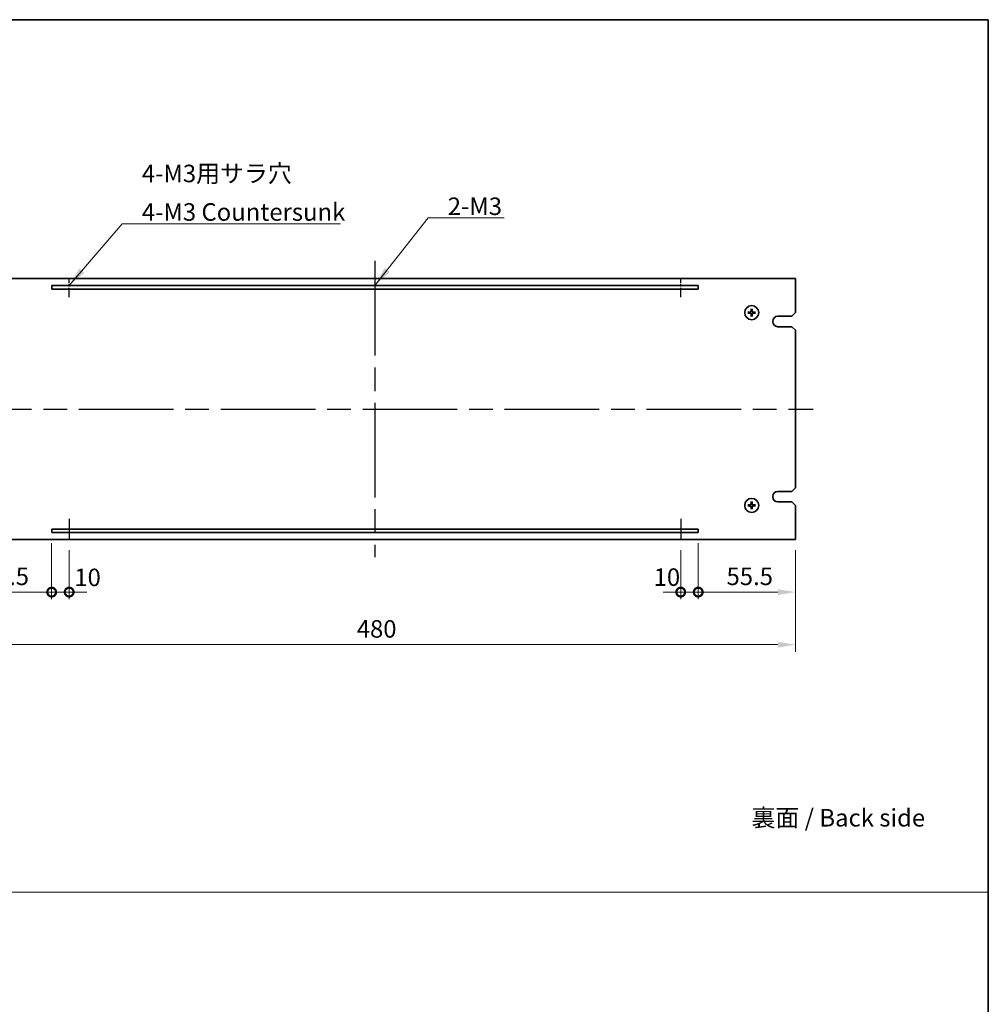
# Model space of a CAD drawing. Units: millimetres. Extents: x 65 to 8923, y 36 to 1300.
# Drawn here: x 4615 to 5168, y 598 to 1160 of the extents above; entities that cross this region are included whole.
import ezdxf

# ---------------------------------------------------------------- set-up
doc = ezdxf.new("R2010")
doc.units = ezdxf.units.MM
doc.header["$LTSCALE"] = 4.5
doc.linetypes.add('AM_ISO08W050', pattern=[18, 12, -1.5, 3, -1.5])
doc.layers.get('Defpoints').update_dxf_attribs({"lineweight": 25})
for name, color, linetype, lineweight in [('AM_7', 4, 'AM_ISO08W050', 25), ('Border (ISO)', 7, 'Continuous', 35), ('Dimension (ISO)', 7, 'Continuous', 18), ('Dimension (ISO) @ 1', 7, 'Continuous', 18), ('Sketch Geometry (ISO)', 7, 'Continuous', 18), ('Symbol (ISO)', 7, 'Continuous', 18), ('Visible (ISO)', 7, 'Continuous', 35)]:
    doc.layers.add(name, color=color, linetype=linetype, lineweight=lineweight)
doc.styles.add('Note Text (TK)', font='txt')
doc.dimstyles.new('Default - Method 1b (TK)', dxfattribs={"dimscale": 4.5, "dimtxt": 2.5, "dimasz": 2.5, "dimexe": 1, "dimexo": 1.5, "dimgap": 1, "dimtad": 1, "dimtoh": 1, "dimrnd": 1e-08, "dimdsep": 46, "dimtxsty": 'Note Text (TK)', "dimcen": 0.09, "dimdle": 5, "dimclrd": 100, "dimclre": 100, "dimclrt": 7, "dimadec": 1, "dimazin": 1, "dimtfac": 1, "dimtmove": 0, "dimatfit": 3, "dimfxl": 0, "dimtolj": 1, "dimlwd": -1, "dimlwe": -1, "dimarcsym": 0})
doc.dimstyles.new('Default - Method 1b (TK)$7', dxfattribs={"dimscale": 4.5, "dimtxt": 2.5, "dimasz": 2.5, "dimexe": 1, "dimexo": 1.5, "dimgap": 1, "dimtad": 1, "dimtoh": 1, "dimrnd": 1e-08, "dimdsep": 46, "dimtxsty": 'Note Text (TK)', "dimcen": 0.09, "dimdle": 5, "dimclrd": 256, "dimclre": 100, "dimclrt": 7, "dimadec": 1, "dimazin": 1, "dimtfac": 1, "dimtmove": 0, "dimatfit": 3, "dimfxl": 0, "dimtolj": 1, "dimlwd": -1, "dimlwe": -1, "dimarcsym": 0})

# ---------------------------------------------------------------- blocks, each defined once
blk = doc.blocks.new('図面枠 tk図枠')
at = {"layer": 'Border (ISO)'}
for p, q in [((14.5, 289), (405.5, 289)), ((405.5, 289), (405.5, 8))]:
    blk.add_line(p, q, dxfattribs=at)
blk = doc.blocks.new('_DotSmall')
at = {"color": 0, "linetype": 'ByBlock', "const_width": 0.5}
blk.add_lwpolyline([(-0.0625, 0, 1), (0.0625, 0, 1)], format="xyb", close=True, dxfattribs=at)
blk = doc.blocks.new('*D80')
at = {"layer": 'Defpoints', "color": 0, "transparency": 16777216}
for p in [(4633.7, 867.28), (4578.2, 863.28), (4633.7, 833.28)]:
    blk.add_point(p, dxfattribs=at)
at = {"layer": 'Dimension (ISO)', "color": 100, "transparency": 16777216}
for p, q in [((4633.7, 861.28), (4633.7, 829.28)), ((4578.2, 857.28), (4578.2, 829.28)), ((4588.2, 833.28), (4633.7, 833.28))]:
    blk.add_line(p, q, dxfattribs=at)
blk.add_solid([(4588.2, 834.94), (4588.2, 831.61), (4578.2, 833.28)], dxfattribs=at)
at = {"layer": 'Dimension (ISO)', "color": 100, "transparency": 16777216, "xscale": 10, "yscale": 10, "zscale": 10}
blk.add_blockref('_DotSmall', (4633.7, 833.28), dxfattribs=at)
at = {"layer": 'Dimension (ISO)', "color": 7, "transparency": 16777216, "insert": (4594.27, 842.28), "char_height": 10, "attachment_point": 4, "style": 'Note Text (TK)'}
blk.add_mtext('\\A1;55.5', dxfattribs=at)
blk = doc.blocks.new('*D81')
at = {"layer": 'Defpoints', "color": 0, "transparency": 16777216}
for p in [(4633.7, 867.28), (4643.7, 863.28), (4643.7, 833.28)]:
    blk.add_point(p, dxfattribs=at)
at = {"layer": 'Dimension (ISO)', "color": 100, "transparency": 16777216}
for p, q in [((4633.7, 861.28), (4633.7, 829.28)), ((4643.7, 857.28), (4643.7, 829.28)), ((4633.7, 833.28), (4623.7, 833.28)), ((4633.7, 833.28), (4643.7, 833.28)), ((4643.7, 833.28), (4653.7, 833.28))]:
    blk.add_line(p, q, dxfattribs=at)
at = {"layer": 'Dimension (ISO)', "color": 100, "transparency": 16777216, "xscale": 10, "yscale": 10, "zscale": 10}
blk.add_blockref('_DotSmall', (4633.7, 833.28), dxfattribs=at)
at = {"layer": 'Dimension (ISO)', "color": 100, "transparency": 16777216, "xscale": 10, "yscale": 10, "zscale": 10, "rotation": 180}
blk.add_blockref('_DotSmall', (4643.7, 833.28), dxfattribs=at)
at = {"layer": 'Dimension (ISO)', "color": 7, "transparency": 16777216, "insert": (4646.63, 841.67), "char_height": 10, "attachment_point": 4, "style": 'Note Text (TK)'}
blk.add_mtext('\\A1;10', dxfattribs=at)
blk = doc.blocks.new('*D82')
at = {"layer": 'Defpoints', "color": 0, "transparency": 16777216}
for p in [(5002.7, 867.28), (4992.7, 863.28), (5002.7, 833.28)]:
    blk.add_point(p, dxfattribs=at)
at = {"layer": 'Dimension (ISO)', "color": 100, "transparency": 16777216}
for p, q in [((5002.7, 861.28), (5002.7, 829.28)), ((4992.7, 857.28), (4992.7, 829.28)), ((4992.7, 833.28), (4982.7, 833.28)), ((4992.7, 833.28), (5002.7, 833.28)), ((5002.7, 833.28), (5012.7, 833.28))]:
    blk.add_line(p, q, dxfattribs=at)
at = {"layer": 'Dimension (ISO)', "color": 100, "transparency": 16777216, "xscale": 10, "yscale": 10, "zscale": 10}
blk.add_blockref('_DotSmall', (4992.7, 833.28), dxfattribs=at)
at = {"layer": 'Dimension (ISO)', "color": 100, "transparency": 16777216, "xscale": 10, "yscale": 10, "zscale": 10, "rotation": 180}
blk.add_blockref('_DotSmall', (5002.7, 833.28), dxfattribs=at)
at = {"layer": 'Dimension (ISO)', "color": 7, "transparency": 16777216, "insert": (4977.25, 841.82), "char_height": 10, "attachment_point": 4, "style": 'Note Text (TK)'}
blk.add_mtext('\\A1;10', dxfattribs=at)
blk = doc.blocks.new('*D83')
at = {"layer": 'Defpoints', "color": 0, "transparency": 16777216}
for p in [(5002.7, 867.28), (5058.2, 863.28), (5058.2, 833.28)]:
    blk.add_point(p, dxfattribs=at)
at = {"layer": 'Dimension (ISO)', "color": 100, "transparency": 16777216}
for p, q in [((5002.7, 861.28), (5002.7, 829.28)), ((5058.2, 857.28), (5058.2, 829.28)), ((5002.7, 833.28), (5048.2, 833.28))]:
    blk.add_line(p, q, dxfattribs=at)
blk.add_solid([(5048.2, 834.94), (5048.2, 831.61), (5058.2, 833.28)], dxfattribs=at)
at = {"layer": 'Dimension (ISO)', "color": 100, "transparency": 16777216, "xscale": 10, "yscale": 10, "zscale": 10, "rotation": 180}
blk.add_blockref('_DotSmall', (5002.7, 833.28), dxfattribs=at)
at = {"layer": 'Dimension (ISO)', "color": 7, "transparency": 16777216, "insert": (5018.85, 842.28), "char_height": 10, "attachment_point": 4, "style": 'Note Text (TK)'}
blk.add_mtext('\\A1;55.5', dxfattribs=at)
blk = doc.blocks.new('*D84')
at = {"layer": 'Defpoints', "color": 0, "transparency": 16777216}
for p in [(4578.2, 863.28), (5058.2, 863.28), (5058.2, 803.28)]:
    blk.add_point(p, dxfattribs=at)
at = {"layer": 'Dimension (ISO)', "color": 100, "transparency": 16777216}
for p, q in [((4578.2, 857.28), (4578.2, 799.28)), ((5058.2, 857.28), (5058.2, 799.28)), ((4588.2, 803.28), (5048.2, 803.28))]:
    blk.add_line(p, q, dxfattribs=at)
for points in [[(4588.2, 804.94), (4588.2, 801.61), (4578.2, 803.28)], [(5048.2, 804.94), (5048.2, 801.61), (5058.2, 803.28)]]:
    blk.add_solid(points, dxfattribs=at)
at = {"layer": 'Dimension (ISO)', "color": 7, "transparency": 16777216, "insert": (4807.81, 812.28), "char_height": 10, "attachment_point": 4, "style": 'Note Text (TK)'}
blk.add_mtext('\\A1;480', dxfattribs=at)

msp = doc.modelspace()

# ---------------------------------------------------------------- linework, layer by layer
at = {"layer": 'AM_7'}
for p, q in [((4818.2043, 1022.2767), (4818.2043, 853.2767)), ((4568.2043, 937.7767), (5068.2043, 937.7767))]:
    msp.add_line(p, q, dxfattribs=at)
at = {"layer": 'AM_7', "ltscale": 0.1}
for p, q in [((4643.7043, 1001.5553), (4643.7043, 1012.2767)), ((4992.7043, 1001.5553), (4992.7043, 1012.2767)), ((4643.7043, 875.0525), (4643.7043, 863.2767)), ((4992.7043, 875.0525), (4992.7043, 863.2767))]:
    msp.add_line(p, q, dxfattribs=at)
at = {"layer": 'Sketch Geometry (ISO)'}
msp.add_line((3604.25, 662.0924), (5168.25, 662.0924), dxfattribs=at)
at = {"layer": 'Visible (ISO)'}
for p, q in [((5058.2043, 1012.2767), (4578.2043, 1012.2767)), ((5058.2043, 992.7767), (5058.2043, 1012.2767)), ((4633.7043, 1008.2767), (4633.7043, 1006.2767)), ((5002.7043, 1008.2767), (4633.7043, 1008.2767)), ((4633.7043, 1006.2767), (5002.7043, 1006.2767)), ((5002.7043, 1006.2767), (5002.7043, 1008.2767)), ((5032.8781, 994.824), (5032.9613, 994.2583)), ((5033.3849, 994.2672), (5033.4443, 994.8359)), ((5031.7138, 992.9573), (5031.1451, 993.0167)), ((5031.157, 992.4504), (5031.7227, 992.5337)), ((5033.0238, 991.2862), (5032.9643, 990.7175)), ((5033.5306, 990.7294), (5033.4473, 991.2951)), ((5035.2516, 993.103), (5034.686, 993.0197)), ((5034.6949, 992.5961), (5035.2635, 992.5367)), ((5048.2043, 990.7767), (5056.2043, 990.7767)), ((5058.2043, 992.7767), (5056.2043, 990.7767)), ((5056.2043, 984.7767), (5048.2043, 984.7767)), ((5056.2043, 984.7767), (5058.2043, 982.7767)), ((5058.2043, 892.7767), (5058.2043, 982.7767)), ((5048.2043, 890.7767), (5056.2043, 890.7767)), ((5058.2043, 892.7767), (5056.2043, 890.7767)), ((5031.7138, 882.9573), (5031.1451, 883.0167)), ((5031.157, 882.4504), (5031.7227, 882.5337)), ((5032.8781, 884.824), (5032.9613, 884.2583)), ((5033.3849, 884.2672), (5033.4443, 884.8359)), ((5035.2516, 883.103), (5034.686, 883.0197)), ((5034.6949, 882.5961), (5035.2635, 882.5367)), ((5056.2043, 884.7767), (5048.2043, 884.7767)), ((5056.2043, 884.7767), (5058.2043, 882.7767)), ((5058.2043, 863.2767), (5058.2043, 882.7767)), ((5033.0238, 881.2862), (5032.9643, 880.7175)), ((5033.5306, 880.7294), (5033.4473, 881.2951)), ((4633.7043, 869.2767), (4633.7043, 867.2767)), ((5002.7043, 869.2767), (4633.7043, 869.2767)), ((4633.7043, 867.2767), (5002.7043, 867.2767)), ((5002.7043, 867.2767), (5002.7043, 869.2767)), ((4578.2043, 863.2767), (5058.2043, 863.2767))]:
    msp.add_line(p, q, dxfattribs=at)
for centre in [(5033.2043, 992.7767), (5033.2043, 882.7767)]:
    msp.add_circle(centre, 4, dxfattribs=at)
for centre, radius, start, end in [((5033.2043, 992.7767), 1.5014, 173.093115, 189.313712), ((5033.2043, 992.7767), 1.5014, 83.093115, 99.313712), ((5033.2043, 992.7767), 1.5014, 263.093115, 279.313712), ((5033.2043, 992.7767), 1.5014, 353.093115, 9.313712), ((5048.2043, 987.7767), 3, 90, 270), ((5048.2043, 887.7767), 3, 90, 270), ((5033.2043, 882.7767), 1.5014, 173.093115, 189.313712), ((5033.2043, 882.7767), 1.5014, 83.093115, 99.313712), ((5033.2043, 882.7767), 1.5014, 353.093115, 9.313712), ((5033.2043, 882.7767), 1.5014, 263.093115, 279.313712)]:
    msp.add_arc(centre, radius, start, end, dxfattribs=at)
for centre, major_axis, start_param, end_param in [((5033.3441, 992.7725), (-0.1964, -6.4955), 4.36827571, 4.60726001), ((5033.0649, 992.7666), (-0.469, 6.4815), 4.81751795, 5.05650225), ((5033.2144, 992.6373), (-6.4815, -0.469), 4.81751795, 5.05650225), ((5033.2085, 992.9164), (6.4955, -0.1964), 4.36827571, 4.60726001), ((5033.3438, 992.7868), (0.469, -6.4815), 4.81751795, 5.05650225), ((5033.0646, 992.7809), (0.1964, 6.4955), 4.36827571, 4.60726001), ((5033.2001, 992.637), (-6.4955, 0.1964), 4.36827571, 4.60726001), ((5033.1942, 992.9161), (6.4815, 0.469), 4.81751795, 5.05650225), ((5033.2144, 882.6373), (-6.4815, -0.469), 4.81751795, 5.05650225), ((5033.2085, 882.9164), (6.4955, -0.1964), 4.36827571, 4.60726001), ((5033.3441, 882.7725), (-0.1964, -6.4955), 4.36827571, 4.60726001), ((5033.0649, 882.7666), (-0.469, 6.4815), 4.81751795, 5.05650225), ((5033.2001, 882.637), (-6.4955, 0.1964), 4.36827571, 4.60726001), ((5033.1942, 882.9161), (6.4815, 0.469), 4.81751795, 5.05650225), ((5033.3438, 882.7868), (0.469, -6.4815), 4.81751795, 5.05650225), ((5033.0646, 882.7809), (0.1964, 6.4955), 4.36827571, 4.60726001)]:
    msp.add_ellipse(centre, major_axis=major_axis, ratio=0.08715574, start_param=start_param, end_param=end_param, dxfattribs=at)
for points, knots in [([(5032.8781, 994.824), (5032.8772, 994.8298), (5032.8764, 994.8383), (5032.8753, 994.8581), (5032.8749, 994.8735), (5032.8747, 994.9023), (5032.875, 994.9208), (5032.8758, 994.9503), (5032.8766, 994.9664), (5032.8774, 994.9799)], [0.0427285001, 0.0427285001, 0.0427285001, 0.0427285001, 0.0464696768, 0.0464696768, 0.0511089018, 0.0511089018, 0.0558160505, 0.0558160505, 0.05997866, 0.05997866, 0.05997866, 0.05997866]), ([(5033.4384, 994.9917), (5033.4398, 994.9782), (5033.4412, 994.9622), (5033.4434, 994.9327), (5033.4444, 994.9143), (5033.4454, 994.8855), (5033.4456, 994.87), (5033.4453, 994.8503), (5033.4449, 994.8417), (5033.4443, 994.8359)], [0.0145600729, 0.0145600729, 0.0145600729, 0.0145600729, 0.0187226824, 0.0187226824, 0.0234298311, 0.0234298311, 0.0280690561, 0.0280690561, 0.0318102328, 0.0318102328, 0.0318102328, 0.0318102328]), ([(5030.9893, 993.0108), (5031.0028, 993.0122), (5031.0188, 993.0136), (5031.0483, 993.0157), (5031.0668, 993.0168), (5031.0955, 993.0178), (5031.111, 993.018), (5031.1307, 993.0177), (5031.1393, 993.0173), (5031.1451, 993.0167)], [0.0145600729, 0.0145600729, 0.0145600729, 0.0145600729, 0.0187226824, 0.0187226824, 0.0234298311, 0.0234298311, 0.0280690561, 0.0280690561, 0.0318102328, 0.0318102328, 0.0318102328, 0.0318102328]), ([(5031.157, 992.4504), (5031.1512, 992.4496), (5031.1427, 992.4488), (5031.123, 992.4477), (5031.1075, 992.4473), (5031.0787, 992.4471), (5031.0602, 992.4473), (5031.0307, 992.4482), (5031.0146, 992.449), (5031.0011, 992.4498)], [0.0427285001, 0.0427285001, 0.0427285001, 0.0427285001, 0.0464696768, 0.0464696768, 0.0511089018, 0.0511089018, 0.0558160505, 0.0558160505, 0.05997866, 0.05997866, 0.05997866, 0.05997866]), ([(5032.8017, 993.4711), (5032.8001, 993.4297), (5032.7902, 993.3857), (5032.7536, 993.3052), (5032.7269, 993.2687), (5032.6662, 993.2115), (5032.6282, 993.187), (5032.5567, 993.1595), (5032.5248, 993.1524), (5032.4936, 993.1498)], [0, 0, 0, 0, 0.0124997785, 0.0124997785, 0.0249995571, 0.0249995571, 0.0375236714, 0.0375236714, 0.0466766062, 0.0466766062, 0.0466766062, 0.0466766062]), ([(5032.9734, 993.4659), (5032.974, 993.4217), (5032.9685, 993.377), (5032.9487, 993.3004), (5032.9342, 993.2618), (5032.8942, 993.1886), (5032.8686, 993.154), (5032.8132, 993.0962), (5032.7797, 993.0692), (5032.7083, 993.0262), (5032.6704, 993.0101), (5032.5946, 992.9871), (5032.5503, 992.9797), (5032.506, 992.9785)], [0.2229562709, 0.2229562709, 0.2229562709, 0.2229562709, 0.2366879527, 0.2366879527, 0.2486991176, 0.2486991176, 0.2607102824, 0.2607102824, 0.2727214473, 0.2727214473, 0.2847326122, 0.2847326122, 0.298464294, 0.298464294, 0.298464294, 0.298464294]), ([(5032.5099, 992.3741), (5032.5513, 992.3724), (5032.5953, 992.3625), (5032.6758, 992.3259), (5032.7123, 992.2992), (5032.7695, 992.2385), (5032.794, 992.2005), (5032.8215, 992.129), (5032.8287, 992.0972), (5032.8312, 992.066)], [0, 0, 0, 0, 0.0125039067, 0.0125039067, 0.0250078135, 0.0250078135, 0.0375277995, 0.0375277995, 0.0466766392, 0.0466766392, 0.0466766392, 0.0466766392]), ([(5032.5151, 992.5458), (5032.5594, 992.5464), (5032.604, 992.5409), (5032.6806, 992.5211), (5032.7192, 992.5066), (5032.7924, 992.4666), (5032.827, 992.441), (5032.8848, 992.3856), (5032.9118, 992.3521), (5032.9548, 992.2807), (5032.9709, 992.2428), (5032.9939, 992.167), (5033.0013, 992.1226), (5033.0026, 992.0784)], [0.2229562709, 0.2229562709, 0.2229562709, 0.2229562709, 0.2366879527, 0.2366879527, 0.2486991176, 0.2486991176, 0.2607102824, 0.2607102824, 0.2727214473, 0.2727214473, 0.2847326122, 0.2847326122, 0.298464294, 0.298464294, 0.298464294, 0.298464294]), ([(5032.9702, 990.5617), (5032.9688, 990.5752), (5032.9674, 990.5912), (5032.9653, 990.6207), (5032.9643, 990.6391), (5032.9632, 990.6679), (5032.963, 990.6834), (5032.9633, 990.7031), (5032.9637, 990.7117), (5032.9643, 990.7175)], [0.0145600729, 0.0145600729, 0.0145600729, 0.0145600729, 0.0187226824, 0.0187226824, 0.0234298311, 0.0234298311, 0.0280690561, 0.0280690561, 0.0318102328, 0.0318102328, 0.0318102328, 0.0318102328]), ([(5033.8935, 993.0076), (5033.8493, 993.007), (5033.8047, 993.0125), (5033.728, 993.0323), (5033.6894, 993.0468), (5033.6163, 993.0868), (5033.5817, 993.1124), (5033.5239, 993.1678), (5033.4969, 993.2013), (5033.4538, 993.2727), (5033.4377, 993.3106), (5033.4147, 993.3864), (5033.4073, 993.4308), (5033.4061, 993.475)], [0.2229562709, 0.2229562709, 0.2229562709, 0.2229562709, 0.2366879527, 0.2366879527, 0.2486991176, 0.2486991176, 0.2607102824, 0.2607102824, 0.2727214473, 0.2727214473, 0.2847326122, 0.2847326122, 0.298464294, 0.298464294, 0.298464294, 0.298464294]), ([(5033.4352, 992.0875), (5033.4346, 992.1317), (5033.4402, 992.1764), (5033.4599, 992.253), (5033.4745, 992.2916), (5033.5144, 992.3648), (5033.54, 992.3994), (5033.5954, 992.4572), (5033.6289, 992.4842), (5033.7003, 992.5272), (5033.7383, 992.5433), (5033.814, 992.5663), (5033.8584, 992.5737), (5033.9026, 992.5749)], [0.2229562709, 0.2229562709, 0.2229562709, 0.2229562709, 0.2366879527, 0.2366879527, 0.2486991176, 0.2486991176, 0.2607102824, 0.2607102824, 0.2727214473, 0.2727214473, 0.2847326122, 0.2847326122, 0.298464294, 0.298464294, 0.298464294, 0.298464294]), ([(5033.5306, 990.7294), (5033.5314, 990.7236), (5033.5322, 990.7151), (5033.5333, 990.6953), (5033.5338, 990.6799), (5033.5339, 990.6511), (5033.5337, 990.6326), (5033.5328, 990.6031), (5033.5321, 990.587), (5033.5312, 990.5735)], [0.0427285001, 0.0427285001, 0.0427285001, 0.0427285001, 0.0464696768, 0.0464696768, 0.0511089018, 0.0511089018, 0.0558160505, 0.0558160505, 0.05997866, 0.05997866, 0.05997866, 0.05997866]), ([(5033.8987, 993.1793), (5033.8573, 993.181), (5033.8133, 993.1909), (5033.7328, 993.2275), (5033.6963, 993.2542), (5033.6391, 993.3149), (5033.6146, 993.3529), (5033.5871, 993.4244), (5033.58, 993.4562), (5033.5774, 993.4874)], [0, 0, 0, 0, 0.0125039067, 0.0125039067, 0.0250078135, 0.0250078135, 0.0375277995, 0.0375277995, 0.0466766392, 0.0466766392, 0.0466766392, 0.0466766392]), ([(5033.607, 992.0823), (5033.6086, 992.1237), (5033.6185, 992.1677), (5033.6551, 992.2482), (5033.6817, 992.2847), (5033.7424, 992.3419), (5033.7805, 992.3664), (5033.8519, 992.3939), (5033.8838, 992.401), (5033.915, 992.4036)], [0, 0, 0, 0, 0.0124997785, 0.0124997785, 0.0249995571, 0.0249995571, 0.0375236714, 0.0375236714, 0.0466766062, 0.0466766062, 0.0466766062, 0.0466766062]), ([(5035.2516, 993.103), (5035.2574, 993.1038), (5035.266, 993.1046), (5035.2857, 993.1057), (5035.3011, 993.1061), (5035.3299, 993.1063), (5035.3484, 993.1061), (5035.3779, 993.1052), (5035.394, 993.1045), (5035.4076, 993.1036)], [0.0427285001, 0.0427285001, 0.0427285001, 0.0427285001, 0.0464696768, 0.0464696768, 0.0511089018, 0.0511089018, 0.0558160505, 0.0558160505, 0.05997866, 0.05997866, 0.05997866, 0.05997866]), ([(5035.4193, 992.5426), (5035.4059, 992.5412), (5035.3898, 992.5398), (5035.3603, 992.5377), (5035.3419, 992.5366), (5035.3131, 992.5356), (5035.2977, 992.5354), (5035.2779, 992.5357), (5035.2694, 992.5361), (5035.2635, 992.5367)], [0.0145600729, 0.0145600729, 0.0145600729, 0.0145600729, 0.0187226824, 0.0187226824, 0.0234298311, 0.0234298311, 0.0280690561, 0.0280690561, 0.0318102328, 0.0318102328, 0.0318102328, 0.0318102328]), ([(5030.9893, 883.0108), (5031.0028, 883.0122), (5031.0188, 883.0136), (5031.0483, 883.0157), (5031.0668, 883.0168), (5031.0955, 883.0178), (5031.111, 883.018), (5031.1307, 883.0177), (5031.1393, 883.0173), (5031.1451, 883.0167)], [0.0145600729, 0.0145600729, 0.0145600729, 0.0145600729, 0.0187226824, 0.0187226824, 0.0234298311, 0.0234298311, 0.0280690561, 0.0280690561, 0.0318102328, 0.0318102328, 0.0318102328, 0.0318102328]), ([(5031.157, 882.4504), (5031.1512, 882.4496), (5031.1427, 882.4488), (5031.123, 882.4477), (5031.1075, 882.4473), (5031.0787, 882.4471), (5031.0602, 882.4473), (5031.0307, 882.4482), (5031.0146, 882.449), (5031.0011, 882.4498)], [0.0427285001, 0.0427285001, 0.0427285001, 0.0427285001, 0.0464696768, 0.0464696768, 0.0511089018, 0.0511089018, 0.0558160505, 0.0558160505, 0.05997866, 0.05997866, 0.05997866, 0.05997866]), ([(5032.8017, 883.4711), (5032.8001, 883.4297), (5032.7902, 883.3857), (5032.7536, 883.3052), (5032.7269, 883.2687), (5032.6662, 883.2115), (5032.6282, 883.187), (5032.5567, 883.1595), (5032.5248, 883.1524), (5032.4936, 883.1498)], [0, 0, 0, 0, 0.0124997785, 0.0124997785, 0.0249995571, 0.0249995571, 0.0375236714, 0.0375236714, 0.0466766062, 0.0466766062, 0.0466766062, 0.0466766062]), ([(5032.9734, 883.4659), (5032.974, 883.4217), (5032.9685, 883.377), (5032.9487, 883.3004), (5032.9342, 883.2618), (5032.8942, 883.1886), (5032.8686, 883.154), (5032.8132, 883.0962), (5032.7797, 883.0692), (5032.7083, 883.0262), (5032.6704, 883.0101), (5032.5946, 882.9871), (5032.5503, 882.9797), (5032.506, 882.9785)], [0.2229562709, 0.2229562709, 0.2229562709, 0.2229562709, 0.2366879527, 0.2366879527, 0.2486991176, 0.2486991176, 0.2607102824, 0.2607102824, 0.2727214473, 0.2727214473, 0.2847326122, 0.2847326122, 0.298464294, 0.298464294, 0.298464294, 0.298464294]), ([(5032.5099, 882.3741), (5032.5513, 882.3724), (5032.5953, 882.3625), (5032.6758, 882.3259), (5032.7123, 882.2992), (5032.7695, 882.2385), (5032.794, 882.2005), (5032.8215, 882.129), (5032.8287, 882.0972), (5032.8312, 882.066)], [0, 0, 0, 0, 0.0125039067, 0.0125039067, 0.0250078135, 0.0250078135, 0.0375277995, 0.0375277995, 0.0466766392, 0.0466766392, 0.0466766392, 0.0466766392]), ([(5032.5151, 882.5458), (5032.5594, 882.5464), (5032.604, 882.5409), (5032.6806, 882.5211), (5032.7192, 882.5066), (5032.7924, 882.4666), (5032.827, 882.441), (5032.8848, 882.3856), (5032.9118, 882.3521), (5032.9548, 882.2807), (5032.9709, 882.2428), (5032.9939, 882.167), (5033.0013, 882.1226), (5033.0026, 882.0784)], [0.2229562709, 0.2229562709, 0.2229562709, 0.2229562709, 0.2366879527, 0.2366879527, 0.2486991176, 0.2486991176, 0.2607102824, 0.2607102824, 0.2727214473, 0.2727214473, 0.2847326122, 0.2847326122, 0.298464294, 0.298464294, 0.298464294, 0.298464294]), ([(5032.8781, 884.824), (5032.8772, 884.8298), (5032.8764, 884.8383), (5032.8753, 884.8581), (5032.8749, 884.8735), (5032.8747, 884.9023), (5032.875, 884.9208), (5032.8758, 884.9503), (5032.8766, 884.9664), (5032.8774, 884.9799)], [0.0427285001, 0.0427285001, 0.0427285001, 0.0427285001, 0.0464696768, 0.0464696768, 0.0511089018, 0.0511089018, 0.0558160505, 0.0558160505, 0.05997866, 0.05997866, 0.05997866, 0.05997866]), ([(5033.8935, 883.0076), (5033.8493, 883.007), (5033.8047, 883.0125), (5033.728, 883.0323), (5033.6894, 883.0468), (5033.6163, 883.0868), (5033.5817, 883.1124), (5033.5239, 883.1678), (5033.4969, 883.2013), (5033.4538, 883.2727), (5033.4377, 883.3106), (5033.4147, 883.3864), (5033.4073, 883.4308), (5033.4061, 883.475)], [0.2229562709, 0.2229562709, 0.2229562709, 0.2229562709, 0.2366879527, 0.2366879527, 0.2486991176, 0.2486991176, 0.2607102824, 0.2607102824, 0.2727214473, 0.2727214473, 0.2847326122, 0.2847326122, 0.298464294, 0.298464294, 0.298464294, 0.298464294]), ([(5033.4352, 882.0875), (5033.4346, 882.1317), (5033.4402, 882.1764), (5033.4599, 882.253), (5033.4745, 882.2916), (5033.5144, 882.3648), (5033.54, 882.3994), (5033.5954, 882.4572), (5033.6289, 882.4842), (5033.7003, 882.5272), (5033.7383, 882.5433), (5033.814, 882.5663), (5033.8584, 882.5737), (5033.9026, 882.5749)], [0.2229562709, 0.2229562709, 0.2229562709, 0.2229562709, 0.2366879527, 0.2366879527, 0.2486991176, 0.2486991176, 0.2607102824, 0.2607102824, 0.2727214473, 0.2727214473, 0.2847326122, 0.2847326122, 0.298464294, 0.298464294, 0.298464294, 0.298464294]), ([(5033.4384, 884.9917), (5033.4398, 884.9782), (5033.4412, 884.9622), (5033.4434, 884.9327), (5033.4444, 884.9143), (5033.4454, 884.8855), (5033.4456, 884.87), (5033.4453, 884.8503), (5033.4449, 884.8417), (5033.4443, 884.8359)], [0.0145600729, 0.0145600729, 0.0145600729, 0.0145600729, 0.0187226824, 0.0187226824, 0.0234298311, 0.0234298311, 0.0280690561, 0.0280690561, 0.0318102328, 0.0318102328, 0.0318102328, 0.0318102328]), ([(5033.8987, 883.1793), (5033.8573, 883.181), (5033.8133, 883.1909), (5033.7328, 883.2275), (5033.6963, 883.2542), (5033.6391, 883.3149), (5033.6146, 883.3529), (5033.5871, 883.4244), (5033.58, 883.4562), (5033.5774, 883.4874)], [0, 0, 0, 0, 0.0125039067, 0.0125039067, 0.0250078135, 0.0250078135, 0.0375277995, 0.0375277995, 0.0466766392, 0.0466766392, 0.0466766392, 0.0466766392]), ([(5033.607, 882.0823), (5033.6086, 882.1237), (5033.6185, 882.1677), (5033.6551, 882.2482), (5033.6817, 882.2847), (5033.7424, 882.3419), (5033.7805, 882.3664), (5033.8519, 882.3939), (5033.8838, 882.401), (5033.915, 882.4036)], [0, 0, 0, 0, 0.0124997785, 0.0124997785, 0.0249995571, 0.0249995571, 0.0375236714, 0.0375236714, 0.0466766062, 0.0466766062, 0.0466766062, 0.0466766062]), ([(5035.2516, 883.103), (5035.2574, 883.1038), (5035.266, 883.1046), (5035.2857, 883.1057), (5035.3011, 883.1061), (5035.3299, 883.1063), (5035.3484, 883.1061), (5035.3779, 883.1052), (5035.394, 883.1045), (5035.4076, 883.1036)], [0.0427285001, 0.0427285001, 0.0427285001, 0.0427285001, 0.0464696768, 0.0464696768, 0.0511089018, 0.0511089018, 0.0558160505, 0.0558160505, 0.05997866, 0.05997866, 0.05997866, 0.05997866]), ([(5035.4193, 882.5426), (5035.4059, 882.5412), (5035.3898, 882.5398), (5035.3603, 882.5377), (5035.3419, 882.5366), (5035.3131, 882.5356), (5035.2977, 882.5354), (5035.2779, 882.5357), (5035.2694, 882.5361), (5035.2635, 882.5367)], [0.0145600729, 0.0145600729, 0.0145600729, 0.0145600729, 0.0187226824, 0.0187226824, 0.0234298311, 0.0234298311, 0.0280690561, 0.0280690561, 0.0318102328, 0.0318102328, 0.0318102328, 0.0318102328]), ([(5032.9702, 880.5617), (5032.9688, 880.5752), (5032.9674, 880.5912), (5032.9653, 880.6207), (5032.9643, 880.6391), (5032.9632, 880.6679), (5032.963, 880.6834), (5032.9633, 880.7031), (5032.9637, 880.7117), (5032.9643, 880.7175)], [0.0145600729, 0.0145600729, 0.0145600729, 0.0145600729, 0.0187226824, 0.0187226824, 0.0234298311, 0.0234298311, 0.0280690561, 0.0280690561, 0.0318102328, 0.0318102328, 0.0318102328, 0.0318102328]), ([(5033.5306, 880.7294), (5033.5314, 880.7236), (5033.5322, 880.7151), (5033.5333, 880.6953), (5033.5338, 880.6799), (5033.5339, 880.6511), (5033.5337, 880.6326), (5033.5328, 880.6031), (5033.5321, 880.587), (5033.5312, 880.5735)], [0.0427285001, 0.0427285001, 0.0427285001, 0.0427285001, 0.0464696768, 0.0464696768, 0.0511089018, 0.0511089018, 0.0558160505, 0.0558160505, 0.05997866, 0.05997866, 0.05997866, 0.05997866])]:
    msp.add_open_spline(points, degree=3, knots=knots, dxfattribs=at)
for points, weights in [([(5032.506, 992.9785), (5032.2489, 992.9713), (5031.7138, 992.9573)], [1.8284082018, 1.44873413118, 1]), ([(5031.7227, 992.5337), (5032.2579, 992.5422), (5032.5151, 992.5458)], [1, 1.44873413118, 1.8284082018]), ([(5032.9613, 994.2583), (5032.9698, 993.7231), (5032.9734, 993.4659)], [1, 1.44873413118, 1.8284082018]), ([(5033.0026, 992.0784), (5033.0097, 991.8213), (5033.0238, 991.2862)], [1.8284082018, 1.44873413118, 1]), ([(5033.4061, 993.475), (5033.3989, 993.7321), (5033.3849, 994.2672)], [1.8284082018, 1.44873413118, 1]), ([(5033.4473, 991.2951), (5033.4389, 991.8303), (5033.4352, 992.0875)], [1, 1.44873413118, 1.8284082018]), ([(5034.686, 993.0197), (5034.1508, 993.0112), (5033.8935, 993.0076)], [1, 1.44873413118, 1.8284082018]), ([(5033.9026, 992.5749), (5034.1598, 992.5821), (5034.6949, 992.5961)], [1.8284082018, 1.44873413118, 1]), ([(5032.506, 882.9785), (5032.2489, 882.9713), (5031.7138, 882.9573)], [1.8284082018, 1.44873413118, 1]), ([(5031.7227, 882.5337), (5032.2579, 882.5422), (5032.5151, 882.5458)], [1, 1.44873413118, 1.8284082018]), ([(5032.9613, 884.2583), (5032.9698, 883.7231), (5032.9734, 883.4659)], [1, 1.44873413118, 1.8284082018]), ([(5033.4061, 883.475), (5033.3989, 883.7321), (5033.3849, 884.2672)], [1.8284082018, 1.44873413118, 1]), ([(5034.686, 883.0197), (5034.1508, 883.0112), (5033.8935, 883.0076)], [1, 1.44873413118, 1.8284082018]), ([(5033.9026, 882.5749), (5034.1598, 882.5821), (5034.6949, 882.5961)], [1.8284082018, 1.44873413118, 1]), ([(5033.0026, 882.0784), (5033.0097, 881.8213), (5033.0238, 881.2862)], [1.8284082018, 1.44873413118, 1]), ([(5033.4473, 881.2951), (5033.4389, 881.8303), (5033.4352, 882.0875)], [1, 1.44873413118, 1.8284082018])]:
    msp.add_rational_spline(points, weights, degree=2, dxfattribs=at)

# ---------------------------------------------------------------- block references
at = {"xscale": 4, "yscale": 4, "zscale": 4}
msp.add_blockref('図面枠 tk図枠', (3546.25, 4), dxfattribs=at)

# ---------------------------------------------------------------- texts
at = {"layer": 'Symbol (ISO)', "color": 7, "char_height": 10, "style": 'Note Text (TK)'}
for s, insert, width, attachment_point, line_spacing_factor in [('{\\fSegoe UI|b0|i0;\\H10.0000;4-M3用サラ穴\\fＭＳ Ｐゴシック|b0|i0;\\H10.0000;\\P\\fＭＳ Ｐゴシック|b0|i0;\\H10.0000;4-M3 Countersunk}', (4685.1831, 1045.2368), 117.368422, 7, 1.319168), ('{\\fSegoe UI|b0|i0;\\H10.0000;2-M3}', (4859.766, 1048.5117), 33.942487, 7, 1.5), ('{\\fＭＳ Ｐゴシック|b0|i0;裏面 / Back side}', (5033.0995, 704.4682), 107.134504, 4, 1.5)]:
    msp.add_mtext(s, dxfattribs=dict(at, insert=insert, width=width, attachment_point=attachment_point, line_spacing_factor=line_spacing_factor))

# ---------------------------------------------------------------- dimensions: what is measured, and where the dimension line sits
at = {"layer": 'Dimension (ISO) @ 1', "color": 100, "true_color": 0x00ff3f}
for base, p1, p2, override, picture, middle in [((4633.7043, 833.2767), (4578.2043, 863.2767), (4633.7043, 867.2767), {"dimscale": 1, "dimtxt": 10, "dimasz": 10, "dimexe": 4, "dimexo": 6, "dimgap": 4, "dimtoh": 0, "dimblk2": 'DotSmall', "dimsah": 1, "dimcen": 0.36, "dimdle": 0, "dimtix": 0, "dimtofl": 0, "dimtmove": 0, "dimatfit": 1}, '*D80', (4605.9143, 833.2767)), ((4643.7043, 833.2767), (4633.7043, 867.2767), (4643.7043, 863.2767), {"dimscale": 1, "dimtxt": 10, "dimasz": 10, "dimexe": 4, "dimexo": 6, "dimgap": 4, "dimtoh": 0, "dimblk1": 'DotSmall', "dimblk2": 'DotSmall', "dimsah": 1, "dimcen": 0.36, "dimdle": 0, "dimtix": 0, "dimtofl": 1, "dimtmove": 1, "dimatfit": 1}, '*D81', (4652.8837, 832.6659)), ((5002.7043, 833.2767), (4992.7043, 863.2767), (5002.7043, 867.2767), {"dimscale": 1, "dimtxt": 10, "dimasz": 10, "dimexe": 4, "dimexo": 6, "dimgap": 4, "dimtoh": 0, "dimblk1": 'DotSmall', "dimblk2": 'DotSmall', "dimsah": 1, "dimcen": 0.36, "dimdle": 0, "dimtix": 0, "dimtofl": 1, "dimtmove": 1, "dimatfit": 1}, '*D82', (4983.5013, 832.8225)), ((5058.2043, 833.2767), (5002.7043, 867.2767), (5058.2043, 863.2767), {"dimscale": 1, "dimtxt": 10, "dimasz": 10, "dimexe": 4, "dimexo": 6, "dimgap": 4, "dimtoh": 0, "dimblk1": 'DotSmall', "dimsah": 1, "dimcen": 0.36, "dimdle": 0, "dimtix": 0, "dimtofl": 0, "dimtmove": 0, "dimatfit": 1}, '*D83', (5030.4943, 833.2767)), ((5058.2043, 803.2767), (4578.2043, 863.2767), (5058.2043, 863.2767), {"dimscale": 1, "dimtxt": 10, "dimasz": 10, "dimexe": 4, "dimexo": 6, "dimgap": 4, "dimtoh": 0, "dimcen": 0.36, "dimtix": 0, "dimtofl": 0, "dimtmove": 0, "dimatfit": 1}, '*D84', (4818.2043, 803.2767))]:
    dim = msp.add_linear_dim(base=base, p1=p1, p2=p2, angle=180, dimstyle='Default - Method 1b (TK)', override=override, dxfattribs=at)
    dim.commit()
    dim.dimension.update_dxf_attribs({"geometry": picture, "text_midpoint": middle, "dimtype": 128})

# ---------------------------------------------------------------- leaders
at = {"layer": 'Symbol (ISO)', "color": 100, "true_color": 0x00ff40, "annotation_type": 0, "has_hookline": 1, "hookline_direction": 0}
for points, text_width in [([(4818.2043, 1008.2767), (4848.516, 1046.845), (4859.766, 1046.845)], 32.1199), ([(4643.6214, 1008.2767), (4673.9331, 1043.5702), (4685.1831, 1043.5702)], 113.3523)]:
    msp.add_leader(points, dimstyle='Default - Method 1b (TK)$7', override={"dimgap": 0, "dimtad": 1}, dxfattribs=dict(at, text_width=text_width))

doc.saveas('drawing.dxf')
